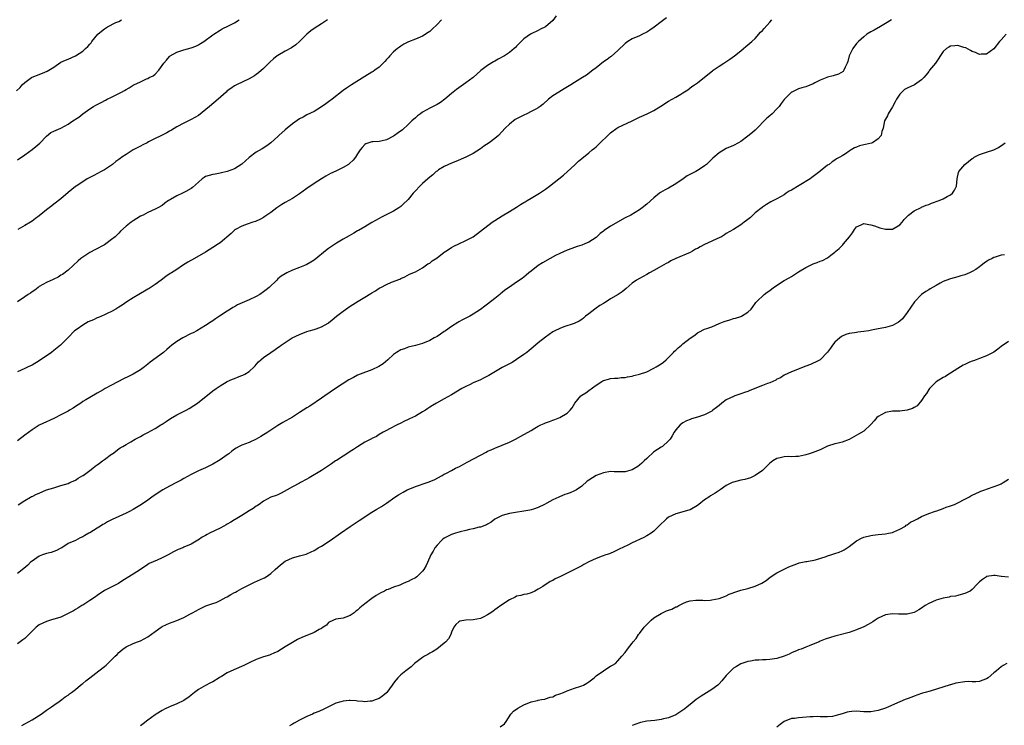
# Model space of a CAD drawing. Units: inches. Extents: x 2595000 to 2598000, y 1530000 to 1533000.
# Drawn here: x 2596496 to 2596768, y 1531986 to 1532181 of the extents above; entities that cross this region are included whole.
import ezdxf

# ---------------------------------------------------------------- set-up
doc = ezdxf.new("R2010")
doc.units = ezdxf.units.IN
doc.header["$MEASUREMENT"] = 0
doc.layers.add('LD25951530_10ft', color=82, linetype='Continuous')

msp = doc.modelspace()

# ---------------------------------------------------------------- linework, layer by layer
at = {"layer": 'LD25951530_10ft'}
for points, elevation in [([(2596494.67, 1532161.33), (2596495.72, 1532162.28), (2596496.3, 1532163), (2596497, 1532163.63), (2596498.83, 1532165), (2596499, 1532165.08), (2596501, 1532165.82), (2596502.5, 1532166.5), (2596503.21, 1532166.79), (2596505, 1532167.9), (2596507, 1532169.23), (2596508.21, 1532169.79), (2596509, 1532170.11), (2596511, 1532171.01), (2596513, 1532172.26), (2596513.79, 1532173), (2596514.45, 1532173.55), (2596515, 1532174.28), (2596515.36, 1532174.64), (2596515.55, 1532175), (2596517.16, 1532177), (2596518.2, 1532177.8), (2596519, 1532178.49), (2596519.34, 1532178.65), (2596519.82, 1532179), (2596522.18, 1532180.18), (2596523, 1532180.52), (2596523.77, 1532181)], 7790), ([(2596612.2, 1532181), (2596611, 1532179.7), (2596609.66, 1532178.34), (2596609, 1532177.77), (2596608.56, 1532177.44), (2596607, 1532176.48), (2596605, 1532175.65), (2596603.11, 1532174.89), (2596601.81, 1532174.19), (2596601, 1532173.68), (2596600.6, 1532173.4), (2596600.1, 1532173), (2596599, 1532172.08), (2596597.94, 1532171), (2596597.5, 1532170.5), (2596597, 1532169.97), (2596596.55, 1532169.45), (2596596.13, 1532169), (2596595, 1532167.92), (2596593.84, 1532167), (2596593.34, 1532166.66), (2596593, 1532166.49), (2596591, 1532165.32), (2596587.31, 1532163), (2596585.97, 1532162.03), (2596585, 1532161.39), (2596581.96, 1532159), (2596581, 1532158.27), (2596580.24, 1532157.76), (2596579, 1532156.87), (2596577, 1532155.66), (2596575, 1532154.65), (2596573.95, 1532154.05), (2596573, 1532153.58), (2596571, 1532152.18), (2596569.55, 1532151), (2596569, 1532150.54), (2596567.28, 1532149), (2596567, 1532148.72), (2596565, 1532146.93), (2596563.89, 1532146.11), (2596562.67, 1532145.33), (2596561, 1532144.36), (2596559.06, 1532142.94), (2596557, 1532141.1), (2596555, 1532139.8), (2596553, 1532139.05), (2596551.36, 1532138.64), (2596551, 1532138.6), (2596549.68, 1532138.32), (2596549, 1532138.24), (2596547, 1532137.6), (2596546.61, 1532137.39), (2596546.02, 1532137), (2596545, 1532136.1), (2596543.4, 1532134.6), (2596543, 1532134.36), (2596541.53, 1532133.53), (2596541, 1532133.21), (2596540.6, 1532133), (2596539, 1532132.28), (2596537.29, 1532131.29), (2596537, 1532131.14), (2596536.77, 1532131), (2596535.72, 1532130.28), (2596535, 1532129.67), (2596533.74, 1532129), (2596533, 1532128.57), (2596531, 1532127.71), (2596529.69, 1532127), (2596529, 1532126.65), (2596527, 1532125.42), (2596526.38, 1532125), (2596525, 1532123.92), (2596523.48, 1532122.52), (2596523, 1532122.02), (2596521.95, 1532121), (2596521, 1532120.21), (2596519.36, 1532119), (2596519, 1532118.76), (2596516.57, 1532117.43), (2596515, 1532116.63), (2596513, 1532115.37), (2596512.53, 1532115), (2596511.71, 1532114.29), (2596509, 1532111.79), (2596507.44, 1532110.56), (2596507, 1532110.32), (2596506.19, 1532109.81), (2596505, 1532109.26), (2596504.83, 1532109.17), (2596503, 1532108.34), (2596501, 1532107.22), (2596500.69, 1532107), (2596499.76, 1532106.24), (2596499, 1532105.74), (2596498.57, 1532105.43), (2596497.91, 1532105), (2596497, 1532104.35), (2596494.94, 1532103)], 7820), ([(2596643.97, 1532182.03), (2596643, 1532180.79), (2596641, 1532179.06), (2596639.64, 1532178.36), (2596639, 1532177.98), (2596637, 1532177.07), (2596636.87, 1532177), (2596635, 1532175.73), (2596634.23, 1532175), (2596633.65, 1532174.35), (2596633, 1532173.69), (2596632.68, 1532173.32), (2596632.36, 1532173), (2596631, 1532171.91), (2596629.65, 1532171), (2596627.89, 1532170.11), (2596627, 1532169.58), (2596626.63, 1532169.37), (2596625, 1532168.35), (2596623.08, 1532166.92), (2596620.96, 1532165.04), (2596619, 1532163.56), (2596617, 1532162.2), (2596616.34, 1532161.66), (2596615.46, 1532161), (2596615, 1532160.63), (2596613.14, 1532159), (2596611.93, 1532158.07), (2596611, 1532157.57), (2596610.64, 1532157.36), (2596609.89, 1532157), (2596609, 1532156.54), (2596607, 1532155.42), (2596606.39, 1532155), (2596605.61, 1532154.39), (2596605, 1532153.89), (2596604.02, 1532153), (2596603, 1532152.02), (2596601.42, 1532150.58), (2596600.28, 1532149.72), (2596599.28, 1532149), (2596599, 1532148.82), (2596597, 1532147.82), (2596595.44, 1532147.44), (2596595, 1532147.36), (2596593.25, 1532147.25), (2596593, 1532147.25), (2596592.12, 1532147), (2596591.29, 1532146.71), (2596591, 1532146.52), (2596590.31, 1532145.69), (2596589.77, 1532145), (2596589, 1532143.92), (2596588.43, 1532143), (2596587.83, 1532142.17), (2596586.8, 1532141.2), (2596586.51, 1532141), (2596585, 1532140.09), (2596583, 1532139.14), (2596581.57, 1532138.43), (2596580.27, 1532137.73), (2596579.07, 1532137), (2596577, 1532135.72), (2596575, 1532134.36), (2596573, 1532132.85), (2596571, 1532131.6), (2596569, 1532130.49), (2596568.06, 1532129.94), (2596566.73, 1532129), (2596565, 1532127.68), (2596563.4, 1532126.6), (2596563, 1532126.35), (2596562.15, 1532125.85), (2596560.77, 1532125.23), (2596560.01, 1532125), (2596558.46, 1532124.46), (2596557, 1532123.92), (2596555.28, 1532123), (2596555, 1532122.8), (2596554.09, 1532121.91), (2596551, 1532119.33), (2596550.54, 1532119), (2596549, 1532117.99), (2596547, 1532116.77), (2596543.88, 1532115), (2596542.06, 1532113.94), (2596540.63, 1532113), (2596539, 1532111.97), (2596537.57, 1532111), (2596537.22, 1532110.78), (2596536.03, 1532109.97), (2596534.71, 1532109), (2596533, 1532107.76), (2596531.34, 1532106.66), (2596531, 1532106.45), (2596530.07, 1532105.93), (2596529, 1532105.28), (2596528.5, 1532105), (2596527, 1532104.08), (2596525.21, 1532103), (2596523.89, 1532102.11), (2596523, 1532101.55), (2596522.68, 1532101.32), (2596522.18, 1532101), (2596521, 1532100.3), (2596519.75, 1532099.75), (2596519, 1532099.36), (2596518.21, 1532099), (2596517.37, 1532098.63), (2596517, 1532098.55), (2596515.95, 1532098.05), (2596514.56, 1532097.44), (2596513.76, 1532097), (2596513, 1532096.5), (2596511.43, 1532095.43), (2596510.76, 1532095), (2596509, 1532093.17), (2596506.89, 1532091), (2596505, 1532089.52), (2596504.4, 1532089), (2596501, 1532086.7), (2596499, 1532085.5), (2596497.91, 1532085), (2596497, 1532084.55), (2596495, 1532083.67)], 7830), ([(2596674.49, 1532181.51), (2596673, 1532180.43), (2596671.05, 1532178.95), (2596669.87, 1532178.13), (2596669, 1532177.59), (2596667.82, 1532177), (2596667, 1532176.56), (2596665, 1532175.7), (2596663.77, 1532175), (2596663, 1532174.44), (2596661, 1532172.45), (2596659.16, 1532170.84), (2596659, 1532170.75), (2596658.04, 1532169.96), (2596657, 1532169.32), (2596655, 1532167.7), (2596654.09, 1532167), (2596652.33, 1532165.67), (2596651.2, 1532165), (2596649, 1532163.59), (2596648.01, 1532163), (2596646.16, 1532161.84), (2596644.65, 1532161), (2596643, 1532159.92), (2596641.79, 1532159), (2596640.34, 1532157.66), (2596639.51, 1532157), (2596639, 1532156.64), (2596638.28, 1532156.28), (2596637, 1532155.59), (2596635.81, 1532155), (2596635, 1532154.63), (2596633.92, 1532154.08), (2596632.63, 1532153.37), (2596631, 1532152.15), (2596629.85, 1532151), (2596628.02, 1532149), (2596627, 1532148.12), (2596625.43, 1532147), (2596623.97, 1532146.03), (2596623, 1532145.33), (2596621, 1532144.01), (2596619, 1532142.99), (2596616.22, 1532141.78), (2596615, 1532141.34), (2596613, 1532140.4), (2596611.45, 1532139.45), (2596611, 1532139.15), (2596610.8, 1532139), (2596609.87, 1532138.13), (2596609, 1532137.48), (2596608.42, 1532137), (2596607, 1532135.69), (2596606.21, 1532135), (2596605, 1532133.67), (2596604.65, 1532133.35), (2596604.38, 1532133), (2596603, 1532131.31), (2596602.72, 1532131), (2596601.81, 1532130.19), (2596601, 1532129.39), (2596600.47, 1532129), (2596599, 1532128.08), (2596595.63, 1532126.37), (2596595, 1532126.04), (2596593, 1532124.91), (2596591, 1532123.75), (2596589.24, 1532122.76), (2596589, 1532122.6), (2596587.98, 1532122.02), (2596586.74, 1532121.26), (2596585, 1532120.29), (2596583.19, 1532119.19), (2596581, 1532117.74), (2596580.57, 1532117.43), (2596577, 1532114.5), (2596576.08, 1532113.92), (2596575, 1532113.28), (2596574.39, 1532113), (2596573, 1532112.45), (2596571, 1532111.71), (2596569.45, 1532111), (2596569, 1532110.77), (2596567.92, 1532110.08), (2596567, 1532109.31), (2596566.65, 1532109), (2596564.57, 1532107), (2596563.71, 1532106.29), (2596563, 1532105.73), (2596561.99, 1532105), (2596561, 1532104.43), (2596559, 1532103.52), (2596555.86, 1532102.14), (2596555, 1532101.64), (2596554.57, 1532101.43), (2596553.86, 1532101), (2596553, 1532100.41), (2596550.81, 1532099), (2596549.74, 1532098.26), (2596549, 1532097.78), (2596548.55, 1532097.45), (2596547, 1532096.49), (2596545.75, 1532095.75), (2596544.53, 1532095), (2596543.54, 1532094.46), (2596543, 1532094.2), (2596540.69, 1532093), (2596539, 1532092.04), (2596537.62, 1532091), (2596537, 1532090.5), (2596536.23, 1532089.77), (2596535.36, 1532089), (2596531.7, 1532086.3), (2596531, 1532085.72), (2596530.58, 1532085.42), (2596530.05, 1532085), (2596529, 1532084.23), (2596527, 1532083.01), (2596525.67, 1532082.33), (2596524.32, 1532081.68), (2596521, 1532079.96), (2596519.23, 1532079), (2596518.65, 1532078.65), (2596517, 1532077.71), (2596516.51, 1532077.49), (2596513.91, 1532075.91), (2596513, 1532075.39), (2596512.45, 1532075), (2596511, 1532074.05), (2596510.38, 1532073.62), (2596509.38, 1532073), (2596509, 1532072.79), (2596507, 1532071.73), (2596505.18, 1532070.82), (2596503.81, 1532070.19), (2596503, 1532069.85), (2596501, 1532068.87), (2596499, 1532067.62), (2596497, 1532066.13), (2596495, 1532064.54)], 7840), ([(2596736.72, 1532181), (2596735, 1532179.94), (2596733.14, 1532178.86), (2596733, 1532178.76), (2596731.85, 1532178.15), (2596731, 1532177.62), (2596729.87, 1532177), (2596729, 1532176.29), (2596727.52, 1532175), (2596727.28, 1532174.72), (2596727, 1532174.44), (2596725.98, 1532173), (2596725, 1532171.05), (2596724.6, 1532169.4), (2596724.47, 1532169), (2596723.88, 1532167.88), (2596723.51, 1532167), (2596723.29, 1532166.71), (2596722.07, 1532165.93), (2596720.54, 1532165.46), (2596719, 1532165.08), (2596718.77, 1532165), (2596717, 1532164.31), (2596715.5, 1532163.5), (2596715, 1532163.25), (2596713, 1532162.48), (2596711.86, 1532162.13), (2596711, 1532161.9), (2596709.13, 1532161), (2596709, 1532160.92), (2596707.02, 1532158.98), (2596706.16, 1532157.84), (2596705.58, 1532157), (2596705, 1532156.32), (2596703.72, 1532155), (2596703, 1532154.38), (2596702.22, 1532153.78), (2596699, 1532150.44), (2596698.21, 1532149.79), (2596697, 1532148.76), (2596695, 1532147.36), (2596694.37, 1532147), (2596693, 1532146.26), (2596691, 1532145.35), (2596689, 1532144.19), (2596687.28, 1532142.72), (2596687, 1532142.44), (2596685.51, 1532141), (2596685, 1532140.57), (2596683.73, 1532139.73), (2596683, 1532139.26), (2596682.56, 1532139), (2596681.49, 1532138.51), (2596680.2, 1532137.8), (2596679.05, 1532137), (2596677, 1532135.64), (2596675, 1532134.44), (2596674.06, 1532133.94), (2596672.82, 1532133.18), (2596672.57, 1532133), (2596671, 1532131.73), (2596669, 1532129.96), (2596667.75, 1532129), (2596667, 1532128.47), (2596664.59, 1532127), (2596663, 1532126.21), (2596659, 1532123.94), (2596657.25, 1532122.75), (2596657, 1532122.53), (2596656.14, 1532121.86), (2596655.23, 1532121), (2596655, 1532120.81), (2596653, 1532119.5), (2596651.92, 1532119), (2596651, 1532118.63), (2596649.74, 1532118.26), (2596649, 1532118), (2596648.24, 1532117.76), (2596647, 1532117.29), (2596645, 1532116.39), (2596643.78, 1532115.78), (2596642.32, 1532115), (2596640.2, 1532113.8), (2596638.95, 1532113), (2596637, 1532111.48), (2596636.4, 1532111), (2596635.65, 1532110.35), (2596635, 1532109.82), (2596634.53, 1532109.47), (2596633, 1532108.4), (2596631, 1532107.08), (2596629.78, 1532106.22), (2596629, 1532105.56), (2596628.68, 1532105.32), (2596628.34, 1532105), (2596627, 1532103.87), (2596625, 1532102.33), (2596624.2, 1532101.8), (2596623, 1532100.86), (2596621, 1532099.56), (2596620.03, 1532099), (2596619, 1532098.47), (2596618, 1532098), (2596617, 1532097.42), (2596616.72, 1532097.28), (2596615, 1532096.2), (2596613.36, 1532095), (2596613, 1532094.76), (2596611.93, 1532094.07), (2596611, 1532093.45), (2596610.23, 1532093), (2596609, 1532092.33), (2596607, 1532091.48), (2596605, 1532090.96), (2596603, 1532090.46), (2596601.96, 1532090.04), (2596601, 1532089.7), (2596599.8, 1532089), (2596599, 1532088.43), (2596597.4, 1532087), (2596596.11, 1532085.89), (2596594.91, 1532085.09), (2596593, 1532084.15), (2596589.75, 1532083), (2596589, 1532082.72), (2596587.9, 1532082.1), (2596587, 1532081.65), (2596586.62, 1532081.38), (2596582.95, 1532079), (2596579.94, 1532077), (2596579, 1532076.34), (2596575.84, 1532074.16), (2596575, 1532073.65), (2596573, 1532072.36), (2596571, 1532071.14), (2596568.34, 1532069.66), (2596567, 1532068.82), (2596565, 1532067.53), (2596564.23, 1532067), (2596562.25, 1532065.75), (2596561, 1532065.01), (2596559, 1532064.06), (2596557, 1532063.34), (2596556.32, 1532063), (2596555.47, 1532062.53), (2596555, 1532062.23), (2596554.29, 1532061.71), (2596553.41, 1532061), (2596553, 1532060.7), (2596551, 1532059.29), (2596550.53, 1532059), (2596549, 1532058.13), (2596548.24, 1532057.76), (2596547, 1532057.14), (2596545, 1532056.22), (2596543, 1532055.27), (2596541, 1532054.17), (2596540.27, 1532053.73), (2596538.96, 1532053.04), (2596537, 1532052.04), (2596535.15, 1532051), (2596533.84, 1532050.16), (2596532.14, 1532049), (2596531, 1532048.19), (2596529.29, 1532047), (2596527.91, 1532046.09), (2596527, 1532045.57), (2596525.95, 1532045), (2596525, 1532044.54), (2596523, 1532043.65), (2596521.18, 1532042.82), (2596519.87, 1532042.13), (2596519, 1532041.62), (2596518.59, 1532041.41), (2596517.9, 1532041), (2596517, 1532040.45), (2596515, 1532039.16), (2596514.73, 1532039), (2596513.6, 1532038.4), (2596513, 1532037.99), (2596512.28, 1532037.72), (2596511, 1532037.03), (2596509, 1532036.13), (2596507.24, 1532035), (2596507, 1532034.88), (2596505.75, 1532034.25), (2596505, 1532033.99), (2596504.29, 1532033.71), (2596503, 1532033.39), (2596501.87, 1532033), (2596501, 1532032.63), (2596499, 1532031.31), (2596498.61, 1532031), (2596497.83, 1532030.17), (2596496.76, 1532029.24), (2596495, 1532027.89)], 7860), ([(2596495, 1532142.27), (2596497, 1532143.68), (2596499, 1532145.13), (2596500.03, 1532145.97), (2596501.11, 1532146.9), (2596503, 1532148.82), (2596504.22, 1532149.78), (2596505, 1532150.22), (2596507, 1532151.05), (2596509, 1532152.13), (2596510.29, 1532153), (2596510.73, 1532153.27), (2596511, 1532153.47), (2596511.91, 1532154.09), (2596513.03, 1532155), (2596515, 1532156.35), (2596515.98, 1532157), (2596516.67, 1532157.33), (2596518.13, 1532158.13), (2596519.29, 1532158.71), (2596519.78, 1532159), (2596521, 1532159.61), (2596522.27, 1532160.27), (2596523, 1532160.6), (2596523.72, 1532161), (2596524.58, 1532161.42), (2596525, 1532161.71), (2596525.85, 1532162.15), (2596527, 1532162.91), (2596527.17, 1532163), (2596529, 1532163.84), (2596530.61, 1532164.61), (2596531, 1532164.78), (2596531.39, 1532165), (2596532.49, 1532165.51), (2596533, 1532165.94), (2596534.06, 1532167), (2596535, 1532168.29), (2596535.46, 1532169), (2596536.18, 1532169.82), (2596537, 1532170.87), (2596537.16, 1532171), (2596539, 1532172.04), (2596541, 1532172.69), (2596543, 1532173.21), (2596544.29, 1532173.71), (2596545, 1532174.07), (2596545.58, 1532174.42), (2596546.47, 1532175), (2596549, 1532176.83), (2596549.28, 1532177), (2596551, 1532178.14), (2596551.56, 1532178.44), (2596553.28, 1532179.28), (2596555, 1532180.15), (2596556.24, 1532181)], 7800), ([(2596580.71, 1532181), (2596579, 1532179.85), (2596577, 1532178.55), (2596576.1, 1532177.9), (2596575, 1532176.98), (2596573, 1532175.01), (2596571.94, 1532174.06), (2596570.75, 1532173.25), (2596569, 1532172.28), (2596567, 1532171.13), (2596566.81, 1532171), (2596565.81, 1532170.19), (2596564.76, 1532169.24), (2596563, 1532167.47), (2596561.66, 1532166.34), (2596561, 1532165.86), (2596560.48, 1532165.52), (2596559, 1532164.66), (2596555.5, 1532163), (2596555, 1532162.73), (2596554.01, 1532161.99), (2596553, 1532161.3), (2596552.66, 1532161), (2596550.49, 1532159), (2596548.06, 1532157), (2596545, 1532154.54), (2596544.04, 1532153.96), (2596543, 1532153.37), (2596541, 1532152.43), (2596539, 1532151.38), (2596537.53, 1532150.47), (2596537, 1532150.2), (2596536.27, 1532149.73), (2596531.21, 1532147.21), (2596530.8, 1532147), (2596529.64, 1532146.36), (2596529, 1532146.05), (2596527, 1532145), (2596525, 1532143.77), (2596523.86, 1532143), (2596523.37, 1532142.63), (2596523, 1532142.33), (2596522.21, 1532141.79), (2596521.27, 1532141), (2596521, 1532140.8), (2596519, 1532139.5), (2596518.12, 1532139), (2596516.04, 1532137.96), (2596515, 1532137.41), (2596514.27, 1532137), (2596513, 1532136.21), (2596511.21, 1532135), (2596511, 1532134.84), (2596509, 1532133.18), (2596507, 1532131.48), (2596505, 1532129.98), (2596504.42, 1532129.58), (2596503, 1532128.46), (2596501, 1532126.77), (2596499.99, 1532126.01), (2596499, 1532125.29), (2596498.53, 1532125), (2596497, 1532124.14), (2596495.02, 1532122.98)], 7810), ([(2596495.16, 1532046.84), (2596497, 1532048.04), (2596498.59, 1532049), (2596498.86, 1532049.14), (2596499, 1532049.19), (2596500.23, 1532049.77), (2596501, 1532050.12), (2596503, 1532050.97), (2596505, 1532051.6), (2596507, 1532052.17), (2596509, 1532052.79), (2596509.49, 1532053), (2596511, 1532053.73), (2596511.74, 1532054.26), (2596513, 1532054.93), (2596513.1, 1532055), (2596515, 1532056.4), (2596515.83, 1532057), (2596516.46, 1532057.54), (2596517, 1532057.9), (2596517.62, 1532058.38), (2596518.51, 1532059), (2596519, 1532059.4), (2596521, 1532060.85), (2596521.25, 1532061), (2596523, 1532062.34), (2596523.4, 1532062.6), (2596524.09, 1532063), (2596525, 1532063.59), (2596526.31, 1532064.31), (2596527.48, 1532065), (2596529, 1532065.79), (2596529.75, 1532066.25), (2596531, 1532066.88), (2596533, 1532067.98), (2596534.64, 1532069), (2596535, 1532069.2), (2596536.07, 1532069.93), (2596537.29, 1532070.71), (2596539, 1532071.72), (2596541.58, 1532073), (2596542.48, 1532073.52), (2596543.7, 1532074.3), (2596544.71, 1532075), (2596549, 1532078.36), (2596549.87, 1532079), (2596551, 1532079.79), (2596553, 1532080.99), (2596554.39, 1532081.61), (2596555, 1532081.82), (2596555.84, 1532082.16), (2596557, 1532082.58), (2596557.29, 1532082.71), (2596557.84, 1532083), (2596559, 1532083.7), (2596560.43, 1532085), (2596560.71, 1532085.29), (2596561, 1532085.67), (2596561.63, 1532086.37), (2596562.29, 1532087), (2596563, 1532087.64), (2596565, 1532088.99), (2596566.23, 1532089.77), (2596567, 1532090.36), (2596567.4, 1532090.6), (2596567.93, 1532091), (2596569, 1532091.77), (2596570.91, 1532093), (2596573, 1532093.98), (2596575, 1532094.79), (2596575.66, 1532095), (2596577, 1532095.37), (2596577.57, 1532095.57), (2596579, 1532096.04), (2596580.9, 1532097.1), (2596581, 1532097.18), (2596582.03, 1532097.97), (2596583.19, 1532099), (2596585, 1532100.45), (2596587, 1532101.81), (2596587.75, 1532102.25), (2596589.18, 1532103.18), (2596591, 1532104.27), (2596592.72, 1532105.28), (2596593, 1532105.46), (2596593.98, 1532106.02), (2596595, 1532106.73), (2596595.18, 1532106.82), (2596595.47, 1532107), (2596597, 1532107.82), (2596598.43, 1532108.43), (2596600.73, 1532109.27), (2596601, 1532109.45), (2596602.08, 1532109.92), (2596603.37, 1532110.63), (2596605, 1532111.33), (2596605.65, 1532111.65), (2596607, 1532112.39), (2596608.5, 1532113.5), (2596609, 1532113.72), (2596609.68, 1532114.32), (2596611, 1532115.2), (2596613, 1532116.73), (2596613.39, 1532117), (2596615, 1532118.05), (2596615.65, 1532118.35), (2596617.05, 1532119.05), (2596619, 1532119.95), (2596620.96, 1532121), (2596623, 1532122.52), (2596626.26, 1532125), (2596627, 1532125.49), (2596629, 1532126.79), (2596631, 1532127.94), (2596633, 1532129.14), (2596634.1, 1532129.9), (2596635, 1532130.44), (2596635.33, 1532130.67), (2596635.91, 1532131), (2596637, 1532131.67), (2596639.31, 1532133), (2596641, 1532134.16), (2596642.13, 1532135), (2596644.67, 1532137), (2596645.94, 1532138.06), (2596647.04, 1532139), (2596649, 1532140.81), (2596649.22, 1532141), (2596650.13, 1532141.87), (2596651, 1532142.65), (2596653, 1532144.19), (2596653.93, 1532145), (2596654.55, 1532145.45), (2596655, 1532145.89), (2596655.59, 1532146.41), (2596656.11, 1532147), (2596658.2, 1532149), (2596659, 1532149.72), (2596660.75, 1532151), (2596661, 1532151.16), (2596665, 1532153.05), (2596666.29, 1532153.71), (2596667, 1532154.03), (2596667.65, 1532154.35), (2596669.12, 1532155), (2596671, 1532155.94), (2596672.91, 1532157.09), (2596675, 1532158.45), (2596676.01, 1532159), (2596677, 1532159.57), (2596678.43, 1532160.43), (2596679, 1532160.75), (2596680.36, 1532161.64), (2596681.49, 1532162.51), (2596682.22, 1532163), (2596683, 1532163.56), (2596685, 1532165.11), (2596687.15, 1532166.85), (2596687.36, 1532167), (2596689, 1532168.17), (2596690.35, 1532169), (2596691.95, 1532170.05), (2596693.3, 1532171), (2596695, 1532172.36), (2596695.77, 1532173), (2596696.41, 1532173.59), (2596697, 1532174.02), (2596697.49, 1532174.51), (2596698.06, 1532175), (2596699, 1532175.84), (2596700.48, 1532177.52), (2596701, 1532178.02), (2596701.44, 1532178.56), (2596703, 1532180.36), (2596703.6, 1532181)], 7850), ([(2596768.36, 1532177), (2596767, 1532175.46), (2596766.55, 1532175), (2596765, 1532172.97), (2596763, 1532171.48), (2596761.44, 1532171.44), (2596761, 1532171.34), (2596759.92, 1532171.92), (2596759, 1532172.17), (2596758.52, 1532172.52), (2596757.2, 1532173.2), (2596756.66, 1532173.34), (2596755, 1532173.83), (2596754.22, 1532173.78), (2596753, 1532173.64), (2596752.55, 1532173.45), (2596751.92, 1532173), (2596751, 1532172.21), (2596748.83, 1532169), (2596747.23, 1532167), (2596747.14, 1532166.86), (2596747, 1532166.72), (2596746.25, 1532165.75), (2596745.6, 1532165), (2596745, 1532164.38), (2596743.02, 1532162.98), (2596741, 1532162.1), (2596740.31, 1532161.69), (2596739.51, 1532161), (2596739, 1532160.44), (2596738.06, 1532159), (2596737.72, 1532158.28), (2596737, 1532156.89), (2596735.8, 1532155), (2596735.55, 1532154.45), (2596734.78, 1532153), (2596734.34, 1532151), (2596734.05, 1532150.05), (2596733.87, 1532149), (2596733, 1532148.02), (2596731.44, 1532147), (2596731.12, 1532146.88), (2596729.49, 1532146.51), (2596729, 1532146.37), (2596727.86, 1532146.14), (2596727, 1532145.76), (2596726.43, 1532145.57), (2596725.55, 1532145), (2596725, 1532144.67), (2596723.92, 1532143.92), (2596723, 1532143.34), (2596722.44, 1532143), (2596721.49, 1532142.51), (2596721, 1532142.16), (2596720.27, 1532141.73), (2596719.43, 1532141), (2596719, 1532140.74), (2596717, 1532139.15), (2596716.84, 1532139), (2596715.76, 1532138.24), (2596715, 1532137.6), (2596714.62, 1532137.38), (2596714.17, 1532137), (2596711.18, 1532135.18), (2596709, 1532133.88), (2596708.39, 1532133.61), (2596707.56, 1532133), (2596707, 1532132.61), (2596706.03, 1532132.03), (2596705, 1532131.48), (2596703.33, 1532130.67), (2596702.11, 1532129.89), (2596701, 1532129.2), (2596700.9, 1532129.1), (2596699, 1532127.57), (2596698.37, 1532127), (2596697.67, 1532126.33), (2596696.55, 1532125.45), (2596695.95, 1532125), (2596695, 1532124.26), (2596693.01, 1532123), (2596691, 1532121.84), (2596690.51, 1532121.49), (2596689.69, 1532121), (2596689, 1532120.67), (2596688.41, 1532120.41), (2596687, 1532119.75), (2596685, 1532118.83), (2596683.77, 1532118.23), (2596683, 1532117.76), (2596682.49, 1532117.51), (2596681.64, 1532117), (2596681, 1532116.67), (2596677.05, 1532114.95), (2596675.69, 1532114.31), (2596675, 1532113.91), (2596674.38, 1532113.62), (2596672.45, 1532112.45), (2596671, 1532111.64), (2596669.79, 1532111), (2596669, 1532110.54), (2596667, 1532109.48), (2596666.2, 1532109), (2596665, 1532108.16), (2596663.3, 1532106.7), (2596662.21, 1532105.79), (2596661.13, 1532105), (2596659, 1532103.78), (2596657.75, 1532103), (2596657.27, 1532102.73), (2596657, 1532102.53), (2596656.02, 1532101.98), (2596655, 1532101.23), (2596654.65, 1532101), (2596653, 1532099.7), (2596652.05, 1532099), (2596651.49, 1532098.51), (2596651, 1532098.12), (2596650.33, 1532097.67), (2596648.97, 1532097.03), (2596646.04, 1532096.04), (2596645, 1532095.66), (2596643.6, 1532095), (2596643, 1532094.67), (2596642.04, 1532093.96), (2596641, 1532093.24), (2596639, 1532091.68), (2596637.55, 1532090.45), (2596637, 1532090.02), (2596636.47, 1532089.53), (2596635.8, 1532089), (2596635, 1532088.4), (2596633, 1532087.02), (2596631.76, 1532086.24), (2596631, 1532085.87), (2596629, 1532084.79), (2596625.37, 1532082.63), (2596624.04, 1532081.96), (2596623, 1532081.46), (2596621, 1532080.57), (2596620.14, 1532080.14), (2596619, 1532079.61), (2596617.9, 1532079), (2596615, 1532077.29), (2596613, 1532076.16), (2596610.88, 1532075), (2596609.7, 1532074.3), (2596609, 1532073.83), (2596608.48, 1532073.52), (2596607.78, 1532073), (2596607, 1532072.54), (2596605, 1532071.41), (2596604.18, 1532071), (2596603.37, 1532070.63), (2596603, 1532070.43), (2596602.01, 1532069.99), (2596601, 1532069.47), (2596600.01, 1532069), (2596597.87, 1532067.87), (2596597, 1532067.43), (2596596.09, 1532067), (2596595, 1532066.32), (2596594.23, 1532065.77), (2596593, 1532065.23), (2596592.87, 1532065.13), (2596591, 1532064.15), (2596589, 1532062.93), (2596587.88, 1532062.12), (2596587, 1532061.62), (2596586.63, 1532061.37), (2596585, 1532060.35), (2596583.16, 1532059.16), (2596582.92, 1532059), (2596581.81, 1532058.19), (2596581, 1532057.69), (2596579, 1532056.39), (2596575.68, 1532054.32), (2596575, 1532053.92), (2596573.26, 1532053), (2596573, 1532052.85), (2596571, 1532051.8), (2596569.51, 1532051), (2596567.91, 1532050.09), (2596567, 1532049.67), (2596566.52, 1532049.48), (2596565, 1532048.96), (2596563, 1532047.87), (2596561.78, 1532047), (2596561.32, 1532046.68), (2596561, 1532046.5), (2596560.14, 1532045.86), (2596559, 1532045.21), (2596557, 1532043.92), (2596555.2, 1532042.81), (2596555, 1532042.7), (2596553.95, 1532042.05), (2596553, 1532041.55), (2596552.66, 1532041.34), (2596552.05, 1532041), (2596551, 1532040.44), (2596548.11, 1532039), (2596547.38, 1532038.62), (2596547, 1532038.38), (2596546.08, 1532037.92), (2596545, 1532037.19), (2596544.86, 1532037.14), (2596543, 1532036.03), (2596541, 1532035.13), (2596540.68, 1532035), (2596539.44, 1532034.56), (2596538.12, 1532033.88), (2596536.64, 1532033), (2596535, 1532032.18), (2596533.59, 1532031.59), (2596531.4, 1532030.6), (2596531, 1532030.36), (2596528.95, 1532029), (2596527, 1532027.68), (2596525.3, 1532026.7), (2596525, 1532026.47), (2596524.08, 1532025.92), (2596522.87, 1532025.13), (2596519, 1532023.15), (2596517, 1532021.83), (2596516.55, 1532021.45), (2596515, 1532020.37), (2596513, 1532019.14), (2596512.74, 1532019), (2596511.68, 1532018.32), (2596511, 1532017.93), (2596510.45, 1532017.55), (2596509.36, 1532017), (2596509, 1532016.79), (2596508.63, 1532016.63), (2596507, 1532015.84), (2596505.36, 1532015.36), (2596505, 1532015.23), (2596504.09, 1532015), (2596503, 1532014.64), (2596501, 1532013.67), (2596500.09, 1532013), (2596498.11, 1532011), (2596497.58, 1532010.42), (2596497, 1532009.93), (2596496.48, 1532009.52), (2596495, 1532008.39)], 7870), ([(2596496.15, 1531985.85), (2596497, 1531986.29), (2596499, 1531987.44), (2596501.48, 1531989), (2596503, 1531990.07), (2596503.54, 1531990.46), (2596504.36, 1531991), (2596505, 1531991.49), (2596506.45, 1531992.45), (2596507.22, 1531993), (2596508.18, 1531993.82), (2596509, 1531994.27), (2596509.39, 1531994.61), (2596509.95, 1531995), (2596511, 1531995.83), (2596512.42, 1531997), (2596512.73, 1531997.27), (2596513, 1531997.46), (2596513.84, 1531998.16), (2596515, 1531999.02), (2596517.51, 1532001), (2596519, 1532002.19), (2596519.46, 1532002.54), (2596519.97, 1532003), (2596522.01, 1532005), (2596522.5, 1532005.5), (2596523, 1532006.06), (2596524.13, 1532007), (2596525, 1532007.62), (2596527, 1532008.54), (2596528.19, 1532009), (2596529, 1532009.29), (2596531, 1532010.39), (2596533, 1532011.83), (2596534.68, 1532013), (2596535, 1532013.2), (2596536.2, 1532013.8), (2596537, 1532014.16), (2596539.08, 1532014.92), (2596541, 1532015.73), (2596542.6, 1532016.6), (2596543.4, 1532017), (2596544.42, 1532017.58), (2596545, 1532017.96), (2596547.09, 1532018.91), (2596549, 1532019.55), (2596549.9, 1532019.9), (2596551, 1532020.38), (2596552.69, 1532021.31), (2596553, 1532021.45), (2596553.94, 1532022.06), (2596555, 1532022.58), (2596555.26, 1532022.74), (2596555.74, 1532023), (2596557, 1532023.72), (2596558.47, 1532024.47), (2596559, 1532024.76), (2596559.55, 1532025), (2596560.49, 1532025.51), (2596563, 1532026.58), (2596563.29, 1532026.71), (2596563.77, 1532027), (2596565, 1532027.85), (2596566.25, 1532029), (2596567.7, 1532030.3), (2596569, 1532031.26), (2596571, 1532032.21), (2596572.67, 1532032.67), (2596573, 1532032.75), (2596574.77, 1532033.23), (2596575, 1532033.31), (2596576.16, 1532033.84), (2596577, 1532034.25), (2596577.44, 1532034.56), (2596578.15, 1532035), (2596579, 1532035.47), (2596581.4, 1532037), (2596584.33, 1532039), (2596587, 1532040.89), (2596589.43, 1532042.57), (2596593, 1532044.86), (2596594.36, 1532045.64), (2596595, 1532046.08), (2596595.6, 1532046.4), (2596597, 1532047.33), (2596599.35, 1532049), (2596600.36, 1532049.64), (2596601, 1532050.01), (2596601.61, 1532050.39), (2596602.76, 1532051), (2596603, 1532051.11), (2596605, 1532051.93), (2596608.24, 1532053), (2596608.8, 1532053.2), (2596609, 1532053.3), (2596610.2, 1532053.8), (2596612.44, 1532055), (2596613, 1532055.32), (2596613.64, 1532055.64), (2596615, 1532056.4), (2596616.14, 1532057), (2596616.71, 1532057.29), (2596617, 1532057.41), (2596618.04, 1532057.96), (2596619.37, 1532058.63), (2596623, 1532060.63), (2596624.57, 1532061.43), (2596625, 1532061.67), (2596625.94, 1532062.06), (2596627, 1532062.54), (2596629, 1532063.33), (2596631, 1532064.17), (2596632.73, 1532065), (2596635, 1532066.27), (2596636.18, 1532067), (2596637, 1532067.44), (2596638.02, 1532068.02), (2596639, 1532068.61), (2596639.74, 1532069), (2596640.61, 1532069.39), (2596641, 1532069.55), (2596642.09, 1532069.91), (2596643, 1532070.3), (2596643.57, 1532070.43), (2596645, 1532071.03), (2596647, 1532072.24), (2596647.81, 1532073), (2596648.33, 1532073.67), (2596649.07, 1532075), (2596650.76, 1532077), (2596651, 1532077.18), (2596652.15, 1532077.85), (2596653, 1532078.51), (2596655, 1532079.99), (2596656.57, 1532081), (2596656.84, 1532081.16), (2596657, 1532081.27), (2596658.4, 1532081.6), (2596659, 1532081.78), (2596660.12, 1532081.88), (2596661, 1532081.93), (2596661.93, 1532082.07), (2596663, 1532082.08), (2596663.7, 1532082.3), (2596665, 1532082.41), (2596665.41, 1532082.59), (2596667, 1532082.95), (2596669, 1532083.68), (2596671, 1532084.63), (2596671.64, 1532085), (2596673, 1532085.88), (2596673.66, 1532086.34), (2596674.39, 1532087), (2596675, 1532087.58), (2596676.41, 1532089), (2596676.68, 1532089.32), (2596677, 1532089.59), (2596677.73, 1532090.27), (2596678.6, 1532091), (2596679, 1532091.36), (2596681, 1532092.96), (2596682.26, 1532093.74), (2596683, 1532094.39), (2596683.43, 1532094.57), (2596685, 1532095.4), (2596685.59, 1532095.59), (2596687, 1532096.09), (2596689.05, 1532097), (2596690.43, 1532097.57), (2596691.94, 1532098.06), (2596693, 1532098.37), (2596693.52, 1532098.48), (2596695.05, 1532098.95), (2596695.16, 1532099), (2596697, 1532100.12), (2596697.89, 1532101), (2596698.35, 1532101.65), (2596699, 1532102.5), (2596699.19, 1532102.81), (2596699.37, 1532103), (2596701.45, 1532105), (2596702.31, 1532105.69), (2596703, 1532106.16), (2596704.07, 1532107), (2596707, 1532108.87), (2596707.21, 1532109), (2596708.39, 1532109.61), (2596709, 1532110.03), (2596711, 1532111.31), (2596713, 1532112.5), (2596715, 1532113.46), (2596716.16, 1532113.84), (2596717, 1532114.23), (2596717.59, 1532114.41), (2596719, 1532115.18), (2596719.88, 1532115.88), (2596721, 1532116.73), (2596721.29, 1532117), (2596722.24, 1532117.76), (2596723, 1532118.58), (2596723.25, 1532118.75), (2596723.43, 1532119), (2596725.09, 1532121), (2596725.92, 1532122.08), (2596726.43, 1532123), (2596727, 1532123.75), (2596728.32, 1532124.32), (2596729, 1532124.64), (2596730.4, 1532124.4), (2596731, 1532124.32), (2596731.96, 1532123.96), (2596733.48, 1532123.48), (2596735, 1532123.05), (2596737, 1532123.09), (2596739, 1532124.29), (2596739.64, 1532125), (2596740.22, 1532125.78), (2596741.4, 1532127), (2596743, 1532128.17), (2596744.89, 1532129.11), (2596745, 1532129.14), (2596746.29, 1532129.71), (2596747, 1532129.94), (2596747.75, 1532130.25), (2596749.86, 1532131), (2596751, 1532131.47), (2596752.1, 1532132.1), (2596753, 1532132.56), (2596753.56, 1532133), (2596754.15, 1532133.85), (2596754.7, 1532135), (2596754.89, 1532137), (2596755.23, 1532138.77), (2596755.31, 1532139), (2596757.01, 1532141), (2596759, 1532142.61), (2596759.24, 1532142.76), (2596759.55, 1532143), (2596761, 1532143.71), (2596763, 1532144.35), (2596764.98, 1532145.02), (2596766.32, 1532145.68), (2596767.52, 1532146.48), (2596768.09, 1532147)], 7880), ([(2596767.97, 1532115.97), (2596767, 1532115.9), (2596765.36, 1532115.36), (2596765, 1532115.25), (2596764.54, 1532115), (2596763.52, 1532114.48), (2596763, 1532114.14), (2596762.29, 1532113.71), (2596761.51, 1532113), (2596761, 1532112.65), (2596759.97, 1532111.97), (2596759, 1532111.36), (2596758.3, 1532111), (2596757, 1532110.45), (2596755.86, 1532110.14), (2596755, 1532109.87), (2596753, 1532109.35), (2596752.74, 1532109.26), (2596751, 1532108.62), (2596750.12, 1532108.12), (2596749, 1532107.54), (2596747.42, 1532106.58), (2596747, 1532106.27), (2596746.15, 1532105.85), (2596745, 1532104.99), (2596743.01, 1532102.99), (2596741, 1532100.01), (2596739.71, 1532098.29), (2596739, 1532097.61), (2596738.65, 1532097.35), (2596738, 1532097), (2596737, 1532096.41), (2596735, 1532095.86), (2596733.59, 1532095.59), (2596733, 1532095.52), (2596731.13, 1532095.13), (2596730.43, 1532095), (2596729, 1532094.77), (2596727.39, 1532094.61), (2596727, 1532094.55), (2596726.43, 1532094.43), (2596725, 1532094.23), (2596724.08, 1532093.92), (2596723, 1532093.46), (2596722.73, 1532093.27), (2596722.37, 1532093), (2596721, 1532091.81), (2596720.33, 1532091), (2596719.8, 1532090.2), (2596718.95, 1532089.05), (2596716.97, 1532087), (2596715.69, 1532086.31), (2596715, 1532086.04), (2596714.29, 1532085.71), (2596713, 1532085.23), (2596709, 1532083.65), (2596707, 1532082.68), (2596705.98, 1532082.02), (2596705, 1532081.57), (2596704.66, 1532081.34), (2596703, 1532080.62), (2596702.4, 1532080.4), (2596701, 1532079.83), (2596697.54, 1532078.46), (2596697, 1532078.23), (2596696.07, 1532077.93), (2596695, 1532077.53), (2596693.4, 1532077), (2596693, 1532076.85), (2596691, 1532075.86), (2596689.79, 1532075), (2596689, 1532074.37), (2596688.26, 1532073.74), (2596687.3, 1532073), (2596687, 1532072.79), (2596686.59, 1532072.59), (2596685, 1532071.73), (2596683, 1532071.07), (2596681.39, 1532070.61), (2596681, 1532070.47), (2596679.95, 1532070.05), (2596679, 1532069.54), (2596678.21, 1532069), (2596677, 1532067.58), (2596676.58, 1532067), (2596676.02, 1532065.98), (2596675.44, 1532065), (2596675, 1532064.53), (2596673.38, 1532063), (2596673, 1532062.79), (2596671, 1532061.51), (2596669, 1532059.72), (2596668.31, 1532059), (2596667.65, 1532058.35), (2596667, 1532057.81), (2596666.52, 1532057.48), (2596665, 1532056.54), (2596663, 1532055.99), (2596662.01, 1532056.01), (2596661, 1532055.99), (2596660.03, 1532056.03), (2596659, 1532056.04), (2596657, 1532055.69), (2596655.05, 1532055), (2596653, 1532053.7), (2596652.56, 1532053.44), (2596651, 1532052.04), (2596649.58, 1532051), (2596649, 1532050.69), (2596647.8, 1532050.2), (2596647, 1532049.9), (2596646.32, 1532049.68), (2596644.91, 1532049.09), (2596644.72, 1532049), (2596643, 1532048.24), (2596641.32, 1532047.32), (2596640.69, 1532047), (2596639, 1532046.1), (2596637.7, 1532045.7), (2596637, 1532045.47), (2596636.63, 1532045.37), (2596631, 1532044.49), (2596629, 1532043.94), (2596627.18, 1532043), (2596627, 1532042.88), (2596625.97, 1532042.03), (2596625, 1532041.52), (2596624.68, 1532041.32), (2596623, 1532040.73), (2596622.67, 1532040.67), (2596621, 1532040.22), (2596620.02, 1532040.02), (2596619, 1532039.73), (2596617.36, 1532039.36), (2596616.11, 1532039), (2596615.29, 1532038.71), (2596615, 1532038.64), (2596613, 1532037.61), (2596612.63, 1532037.37), (2596612.22, 1532037), (2596611, 1532035.69), (2596610.39, 1532035), (2596609.91, 1532034.09), (2596609.24, 1532033), (2596609, 1532032.35), (2596607.95, 1532030.05), (2596607.35, 1532029), (2596607, 1532028.55), (2596605.4, 1532027), (2596605, 1532026.72), (2596603.84, 1532026.16), (2596603, 1532025.69), (2596602.49, 1532025.51), (2596601.48, 1532025), (2596600.67, 1532024.67), (2596599, 1532024.14), (2596597.45, 1532023.45), (2596597, 1532023.33), (2596596.46, 1532023), (2596595.45, 1532022.55), (2596594.21, 1532021.79), (2596593, 1532020.95), (2596591, 1532019.51), (2596589.61, 1532018.39), (2596589, 1532017.74), (2596588.57, 1532017.43), (2596588.09, 1532017), (2596587, 1532016.24), (2596585.78, 1532015.78), (2596585, 1532015.52), (2596583, 1532015.26), (2596582.33, 1532015), (2596581, 1532014.35), (2596580.41, 1532013.59), (2596579.52, 1532013), (2596579, 1532012.68), (2596578.42, 1532012.42), (2596577, 1532011.61), (2596575, 1532010.77), (2596573.76, 1532010.24), (2596572.39, 1532009.61), (2596571, 1532008.84), (2596569, 1532007.57), (2596567, 1532006.33), (2596565.82, 1532005.82), (2596565, 1532005.45), (2596564.68, 1532005.32), (2596563, 1532004.8), (2596561, 1532004.09), (2596559, 1532003.19), (2596557.56, 1532002.44), (2596554.8, 1532001.2), (2596553, 1532000.37), (2596551.43, 1531999.43), (2596551, 1531999.19), (2596550.72, 1531999), (2596549, 1531997.94), (2596548.39, 1531997.61), (2596547, 1531996.93), (2596545, 1531995.8), (2596543.91, 1531995), (2596543, 1531994.23), (2596542.31, 1531993.69), (2596541.37, 1531993), (2596541, 1531992.77), (2596539, 1531991.83), (2596537, 1531991), (2596535.61, 1531990.39), (2596535, 1531990.04), (2596533.31, 1531989), (2596533, 1531988.8), (2596531, 1531987.31), (2596529.72, 1531986.28), (2596529, 1531985.72)], 7890), ([(2596769, 1532091.99), (2596767, 1532090.61), (2596766.09, 1532089.91), (2596765, 1532089.12), (2596764.79, 1532089), (2596763, 1532088.08), (2596761, 1532087.37), (2596760.07, 1532087), (2596759.33, 1532086.67), (2596759, 1532086.58), (2596758.28, 1532086.28), (2596757, 1532085.7), (2596756.55, 1532085.45), (2596755.74, 1532085), (2596755, 1532084.55), (2596753, 1532083.24), (2596752.54, 1532083), (2596751.62, 1532082.38), (2596751, 1532082.06), (2596749, 1532080.85), (2596747.19, 1532079), (2596747, 1532078.77), (2596746.33, 1532077.67), (2596745.81, 1532077), (2596745, 1532075.72), (2596743.75, 1532074.25), (2596743, 1532073.76), (2596742.51, 1532073.49), (2596741, 1532073), (2596739, 1532072.8), (2596737, 1532072.76), (2596735, 1532072.41), (2596733, 1532071.31), (2596732.64, 1532071), (2596731.93, 1532070.07), (2596731, 1532069.08), (2596729, 1532067.27), (2596727.58, 1532066.42), (2596725, 1532064.97), (2596723, 1532064.18), (2596721.96, 1532063.96), (2596721, 1532063.7), (2596719, 1532063.08), (2596718.8, 1532063), (2596717, 1532062.11), (2596716.22, 1532061.78), (2596714.76, 1532061.24), (2596713.93, 1532061), (2596713, 1532060.69), (2596712.61, 1532060.61), (2596711, 1532060.21), (2596710.24, 1532060.24), (2596709, 1532060.14), (2596708.19, 1532060.19), (2596707, 1532060.13), (2596705.89, 1532059.89), (2596705, 1532059.68), (2596703.85, 1532059), (2596703.38, 1532058.62), (2596703, 1532058.36), (2596702.33, 1532057.67), (2596701, 1532056.39), (2596699.01, 1532054.99), (2596697.65, 1532054.35), (2596696.12, 1532053.88), (2596695, 1532053.66), (2596693, 1532053.17), (2596692.6, 1532053), (2596691, 1532052.21), (2596689.26, 1532051), (2596687.9, 1532050.1), (2596686.64, 1532049.36), (2596686.14, 1532049), (2596685, 1532048.25), (2596683.36, 1532047), (2596683, 1532046.68), (2596681, 1532045.47), (2596680.64, 1532045.36), (2596677, 1532044.41), (2596675, 1532043.43), (2596674.43, 1532043), (2596672.38, 1532041), (2596671, 1532039.57), (2596670.19, 1532039), (2596669, 1532038.29), (2596668.15, 1532037.85), (2596665, 1532036.37), (2596663.73, 1532035.73), (2596661.4, 1532034.6), (2596661, 1532034.39), (2596660.05, 1532033.95), (2596658.66, 1532033.34), (2596657.7, 1532033), (2596656.64, 1532032.64), (2596655, 1532032.05), (2596653, 1532031.14), (2596651.61, 1532030.39), (2596651, 1532030.04), (2596649, 1532028.98), (2596647, 1532028), (2596645, 1532026.96), (2596643.63, 1532026.37), (2596643, 1532025.92), (2596642.32, 1532025.68), (2596640.3, 1532024.3), (2596639, 1532023.51), (2596638.04, 1532023), (2596637, 1532022.51), (2596635.79, 1532022.21), (2596635, 1532022.09), (2596634.21, 1532021.79), (2596633, 1532021.59), (2596632.65, 1532021.35), (2596631, 1532020.57), (2596628.64, 1532019), (2596627.67, 1532018.33), (2596627, 1532017.81), (2596626.51, 1532017.48), (2596625.85, 1532017), (2596625, 1532016.42), (2596623.91, 1532015.91), (2596623, 1532015.45), (2596621, 1532015.04), (2596619, 1532014.96), (2596617.34, 1532014.66), (2596617, 1532014.52), (2596616.22, 1532013.78), (2596615.68, 1532013), (2596615, 1532011.62), (2596614.77, 1532011), (2596614.19, 1532009.81), (2596613.41, 1532009), (2596613, 1532008.6), (2596610.93, 1532007), (2596609.75, 1532006.25), (2596609, 1532005.87), (2596608.48, 1532005.52), (2596607.57, 1532005), (2596607, 1532004.63), (2596604.8, 1532003), (2596603.89, 1532002.11), (2596602.77, 1532001.23), (2596602.41, 1532001), (2596601, 1531999.83), (2596600.19, 1531999), (2596599.64, 1531998.36), (2596599, 1531997.54), (2596598.63, 1531997), (2596597.13, 1531995), (2596597, 1531994.86), (2596595.97, 1531994.03), (2596595, 1531993.35), (2596594.15, 1531993), (2596593, 1531992.61), (2596592.55, 1531992.55), (2596591, 1531992.41), (2596590.46, 1531992.46), (2596589, 1531992.56), (2596588.63, 1531992.63), (2596587, 1531992.74), (2596586.73, 1531992.73), (2596585, 1531992.59), (2596584.4, 1531992.4), (2596583, 1531991.99), (2596579.66, 1531990.34), (2596578.29, 1531989.71), (2596577, 1531989.22), (2596576.52, 1531989), (2596575, 1531988.38), (2596573, 1531987.35), (2596571.49, 1531986.51), (2596571, 1531986.2), (2596570.2, 1531985.8)], 7900), ([(2596628.5, 1531985.5), (2596629.67, 1531986.33), (2596630.13, 1531987), (2596631.45, 1531989), (2596632.17, 1531989.83), (2596633.32, 1531990.68), (2596635, 1531991.61), (2596637, 1531992.41), (2596638.79, 1531992.79), (2596639, 1531992.85), (2596639.93, 1531993), (2596640.83, 1531993.17), (2596641, 1531993.18), (2596642.31, 1531993.69), (2596643, 1531993.81), (2596643.78, 1531994.22), (2596645, 1531994.62), (2596646, 1531995), (2596647, 1531995.46), (2596649, 1531996.17), (2596650.73, 1531996.73), (2596651, 1531996.8), (2596651.46, 1531997), (2596652.43, 1531997.57), (2596653, 1531997.93), (2596654.42, 1531999), (2596655, 1531999.56), (2596657, 1532001.01), (2596658.21, 1532001.79), (2596659, 1532002.27), (2596659.5, 1532002.5), (2596660.32, 1532003), (2596661, 1532003.69), (2596662.14, 1532005), (2596663, 1532006.04), (2596663.67, 1532007), (2596665, 1532008.58), (2596665.26, 1532009), (2596666.07, 1532009.93), (2596666.75, 1532011), (2596667, 1532011.28), (2596668.3, 1532013), (2596669, 1532013.78), (2596670.23, 1532015), (2596671, 1532015.6), (2596673, 1532016.84), (2596673.31, 1532017), (2596674.49, 1532017.51), (2596675, 1532017.76), (2596675.94, 1532018.06), (2596677, 1532018.63), (2596677.3, 1532018.7), (2596677.85, 1532019), (2596679, 1532019.57), (2596680, 1532020), (2596681, 1532020.3), (2596682.53, 1532020.53), (2596684.5, 1532020.5), (2596685, 1532020.44), (2596686.55, 1532020.55), (2596687, 1532020.6), (2596688.99, 1532021.01), (2596690.47, 1532021.53), (2596691, 1532021.74), (2596691.83, 1532022.17), (2596694.15, 1532023), (2596695, 1532023.23), (2596697, 1532023.72), (2596699, 1532024.36), (2596700.8, 1532025.2), (2596702.02, 1532025.98), (2596703.15, 1532026.85), (2596705, 1532028.04), (2596706.8, 1532029), (2596708.28, 1532029.72), (2596709, 1532029.96), (2596710.52, 1532030.52), (2596711.16, 1532030.84), (2596713, 1532031.23), (2596713.23, 1532031.23), (2596715.69, 1532031.69), (2596718.58, 1532032.58), (2596719, 1532032.73), (2596719.91, 1532033), (2596721, 1532033.41), (2596722.23, 1532033.77), (2596723, 1532034.17), (2596723.61, 1532034.39), (2596725, 1532035.35), (2596727, 1532036.89), (2596727.18, 1532037), (2596728.39, 1532037.61), (2596729, 1532037.88), (2596731, 1532038.42), (2596731.52, 1532038.48), (2596733, 1532038.69), (2596735, 1532038.86), (2596735.83, 1532039), (2596737, 1532039.23), (2596737.36, 1532039.36), (2596739, 1532040.09), (2596740.52, 1532041), (2596740.78, 1532041.22), (2596741, 1532041.3), (2596741.94, 1532042.06), (2596743, 1532042.55), (2596743.29, 1532042.71), (2596743.92, 1532043), (2596745, 1532043.6), (2596747, 1532044.45), (2596748.58, 1532045), (2596748.87, 1532045.13), (2596749.23, 1532045.23), (2596751, 1532045.86), (2596751.8, 1532046.2), (2596753, 1532046.56), (2596753.31, 1532046.69), (2596754.11, 1532047), (2596755, 1532047.42), (2596757, 1532048.47), (2596758.07, 1532049), (2596758.64, 1532049.36), (2596759, 1532049.56), (2596759.97, 1532050.03), (2596761, 1532050.47), (2596761.36, 1532050.64), (2596762.48, 1532051), (2596763, 1532051.21), (2596763.27, 1532051.27), (2596766.39, 1532052.39), (2596767, 1532052.64), (2596767.61, 1532053), (2596769, 1532053.95)], 7910), ([(2596769, 1532026.89), (2596767.08, 1532027.08), (2596767, 1532027.06), (2596765.35, 1532027.35), (2596765, 1532027.32), (2596763, 1532027.04), (2596762.92, 1532027), (2596761.81, 1532026.19), (2596761, 1532025.56), (2596760.45, 1532025), (2596759, 1532023.41), (2596758.41, 1532023), (2596757, 1532022.31), (2596755.97, 1532022.03), (2596755, 1532021.81), (2596754.35, 1532021.65), (2596753, 1532021.49), (2596752.63, 1532021.37), (2596751, 1532021.1), (2596749, 1532020.48), (2596747, 1532019.55), (2596746.04, 1532019), (2596745, 1532018.26), (2596744.21, 1532017.79), (2596743, 1532017.14), (2596741, 1532016.63), (2596738.62, 1532016.62), (2596737, 1532016.73), (2596735, 1532016.46), (2596733, 1532015.52), (2596732.2, 1532015), (2596731.5, 1532014.5), (2596730.25, 1532013.75), (2596729, 1532013.11), (2596727, 1532012.26), (2596725, 1532011.59), (2596721.35, 1532010.65), (2596721, 1532010.52), (2596719.8, 1532010.2), (2596718.32, 1532009.68), (2596717, 1532009.15), (2596716.7, 1532009), (2596715, 1532008.32), (2596713.91, 1532007.91), (2596713, 1532007.52), (2596711.73, 1532007), (2596711, 1532006.77), (2596710.61, 1532006.61), (2596709, 1532005.93), (2596708.4, 1532005.6), (2596707, 1532005), (2596705, 1532004.35), (2596703, 1532004.08), (2596702.05, 1532004.05), (2596701, 1532004.05), (2596699.96, 1532003.96), (2596699, 1532003.94), (2596697.67, 1532003.67), (2596697, 1532003.56), (2596695.28, 1532003), (2596695, 1532002.89), (2596693.8, 1532002.2), (2596693, 1532001.68), (2596692.62, 1532001.38), (2596692.22, 1532001), (2596691, 1531999.66), (2596689.79, 1531998.21), (2596689, 1531997.34), (2596688.63, 1531997), (2596687, 1531995.79), (2596684.01, 1531993.99), (2596682.65, 1531993), (2596681, 1531991.66), (2596680.22, 1531991), (2596679.54, 1531990.46), (2596679, 1531990.1), (2596677.3, 1531989), (2596677, 1531988.84), (2596675, 1531988.01), (2596673.67, 1531987.67), (2596673, 1531987.51), (2596671.27, 1531987.27), (2596669, 1531987.03), (2596667.3, 1531986.7), (2596667, 1531986.63), (2596665, 1531985.82)], 7920), ([(2596768.56, 1532003), (2596767.56, 1532002.44), (2596767, 1532002.05), (2596765.75, 1532001), (2596765, 1532000.39), (2596763.38, 1531999), (2596763, 1531998.78), (2596761.71, 1531998.29), (2596761, 1531998.06), (2596760.03, 1531997.97), (2596759, 1531997.96), (2596757.98, 1531997.98), (2596757, 1531997.93), (2596754.47, 1531997.53), (2596753, 1531997.1), (2596752.91, 1531997.09), (2596747.39, 1531995.39), (2596745.99, 1531995), (2596745.23, 1531994.77), (2596745, 1531994.66), (2596743, 1531993.98), (2596742.33, 1531993.67), (2596741, 1531993.25), (2596740.43, 1531993), (2596739, 1531992.43), (2596735.87, 1531991), (2596735, 1531990.64), (2596733, 1531989.98), (2596731, 1531989.64), (2596729, 1531989.67), (2596727, 1531989.81), (2596725.69, 1531989.69), (2596725, 1531989.65), (2596724.45, 1531989.55), (2596723, 1531989.08), (2596721, 1531988.48), (2596720.38, 1531988.38), (2596719, 1531988.23), (2596718.26, 1531988.26), (2596717, 1531988.27), (2596716.3, 1531988.3), (2596715, 1531988.27), (2596714.23, 1531988.23), (2596712.06, 1531988.06), (2596711, 1531988), (2596709.83, 1531987.83), (2596709, 1531987.78), (2596707, 1531986.99), (2596705.89, 1531986.11), (2596705, 1531985.39)], 7930)]:
    msp.add_lwpolyline(points, dxfattribs=dict(at, elevation=elevation))

doc.saveas('drawing.dxf')
